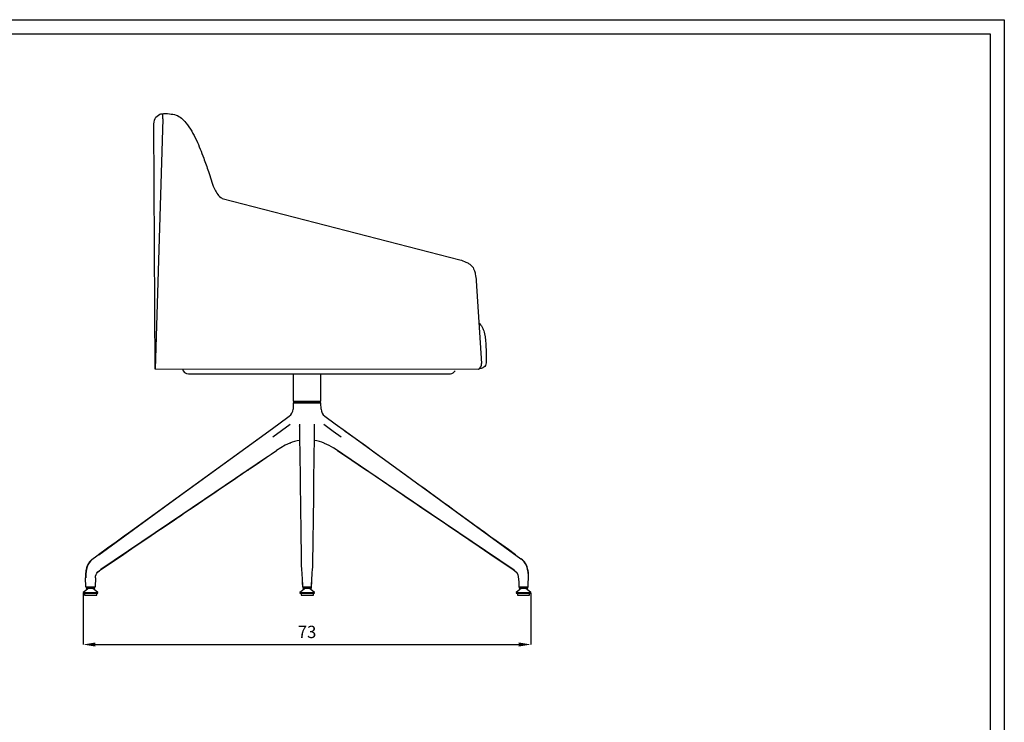
# Model space of a CAD drawing. Units: millimetres. Extents: x 0 to 3272, y 0 to 2288.
# Drawn here: x 1669 to 3272, y 1144 to 2288 of the extents above; entities that cross this region are included whole.
import ezdxf

# ---------------------------------------------------------------- set-up
doc = ezdxf.new("R2010")
doc.units = ezdxf.units.MM
for name, color, linetype in [('CARTIGLIO', 7, 'Continuous'), ('OGGETTO', 7, 'Continuous'), ('Quote', 7, 'Continuous')]:
    doc.layers.add(name, color=color, linetype=linetype)
doc.styles.get("Standard").update_dxf_attribs({"font": 'arial.ttf'})
doc.dimstyles.new('SLDDIMSTYLE0', dxfattribs={"dimtxt": 20, "dimasz": 19.812, "dimexe": 0, "dimexo": 0.0625, "dimgap": 10, "dimtad": 1, "dimdec": 1, "dimlfac": 0.1, "dimrnd": 1e-09, "dimzin": 12, "dimdsep": 46, "dimtxsty": 'Standard', "dimcen": 0.09, "dimclrd": 251, "dimclre": 251, "dimclrt": 7, "dimadec": 0, "dimazin": 3, "dimtfac": 1, "dimtdec": 1, "dimtofl": 0, "dimtmove": 0, "dimatfit": 3, "dimfxl": 0, "dimfrac": 2, "dimtolj": 1, "dimtzin": 12, "dimarcsym": 0})

# ---------------------------------------------------------------- blocks, each defined once
blk = doc.blocks.new('*D12')
at = {"layer": 'Defpoints', "color": 0}
for p in [(1772, 1354.5), (2501.2, 1354.5), (2501.2, 1270.5)]:
    blk.add_point(p, dxfattribs=at)
at = {"layer": 'Quote', "color": 251, "lineweight": -2}
for p, q in [((1772, 1354.5), (1772, 1270.5)), ((2501.2, 1354.5), (2501.2, 1270.5)), ((1791.8, 1270.5), (2481.4, 1270.5))]:
    blk.add_line(p, q, dxfattribs=at)
at = {"layer": 'Quote', "color": 251}
for points in [[(1791.8, 1273.8), (1791.8, 1267.2), (1772, 1270.5)], [(2481.4, 1273.8), (2481.4, 1267.2), (2501.2, 1270.5)]]:
    blk.add_solid(points, dxfattribs=at)
at = {"layer": 'Quote', "color": 7, "lineweight": -3, "insert": (2136.6, 1301), "char_height": 20, "attachment_point": 2}
blk.add_mtext('\\A1;73', dxfattribs=at)
blk = doc.blocks.new('A$C33C82619')
at = {"color": 7, "lineweight": -3}
for p, q in [((22.4, 0), (-22.4, 0)), ((-21.8, 0), (21.8, 0)), ((-22.4, -0.4), (-22.7, -10.3)), ((22.8, -10.3), (22.4, -0.4)), ((-55.7, -55.5), (-27.3, -34.9)), ((-12.1, -37.9), (-12.1, -37.5)), ((12.2, -55.5), (12.1, -34.9)), ((12.1, -37.9), (12.1, -37.4)), ((-42.8, -73.2), (-49.7, -77.8)), ((-26.7, -65.2), (-28, -65.8)), ((-27.7, -65.6), (-28, -65.8)), ((-27.2, -65.4), (-26.6, -65.2)), ((28.1, -65.8), (27.1, -65.3)), ((27.8, -65.5), (28.1, -65.8)), ((28.1, -65.8), (27.8, -65.5)), ((-348.2, -254.2), (-348.4, -254)), ((348.4, -254), (348.3, -254.2)), ((348.4, -254), (348.3, -254.2)), ((334.5, -270.8), (335.6, -271.6)), ((335.6, -271.6), (336.6, -272.3)), ((-360.3, -285.1), (-360.5, -285.1)), ((-360, -299.5), (-360.5, -285.1)), ((-344.5, -285.1), (-345, -299.5)), ((-8, -285.1), (-7.5, -299.5)), ((7.5, -299.5), (8, -285.1)), ((338.3, -273.6), (338.9, -274)), ((343.5, -279.7), (344.6, -286.9)), ((344.6, -286.9), (344.8, -292.3)), ((360.3, -285.1), (360.2, -285.1)), ((360.3, -292.3), (360.5, -286.9)), ((360.5, -286.9), (360.4, -285.1)), ((-355.5, -302), (-364.4, -309.1)), ((-359.8, -299.5), (-360, -299.5)), ((-345.5, -300), (-359.5, -300)), ((-359.5, -300), (-359.5, -302)), ((-359.5, -302), (-352.5, -302)), ((-352.5, -302), (-345.5, -302)), ((-340.6, -309.1), (-349.5, -302)), ((-345.5, -302), (-345.5, -300)), ((-345, -299.5), (-345.2, -299.5)), ((-2.7, -302), (-11.6, -309.1)), ((0, -300), (-7, -300)), ((-6.7, -300), (-6.7, -302)), ((-6.7, -302), (0.3, -302)), ((0, -300), (-6, -300)), ((0, -300), (7, -300)), ((6, -300), (0.3, -300)), ((0.3, -302), (7.3, -302)), ((12.2, -309.1), (3.3, -302)), ((7.3, -302), (7.3, -300)), ((349.5, -302), (340.6, -309.1)), ((344.8, -292.3), (345.1, -299.5)), ((345, -299.5), (345.3, -299.5)), ((345, -299.5), (345.2, -299.5)), ((345.5, -300), (359.5, -300)), ((345.5, -300), (345.5, -302)), ((345.5, -302), (352.5, -302)), ((358.5, -300), (346.5, -300)), ((352.5, -302), (359.5, -302)), ((364.4, -309.1), (355.5, -302)), ((359.5, -302), (359.5, -300)), ((359.8, -299.5), (360, -299.5)), ((359.8, -299.5), (360, -299.5)), ((359.9, -299.5), (360.3, -292.3)), ((-364.4, -309.1), (-352.5, -309.1)), ((-364.1, -310), (-352.5, -310)), ((-362.5, -310), (-362.5, -313)), ((-362.5, -313), (-352.5, -313)), ((-352.5, -309.1), (-340.6, -309.1)), ((-352.5, -310), (-340.9, -310)), ((-352.5, -313), (-342.5, -313)), ((-342.5, -313), (-342.5, -310)), ((-11.6, -309.1), (0.3, -309.1)), ((-11.3, -310), (0.3, -310)), ((-9.7, -310), (-9.7, -313)), ((-9.7, -313), (0.3, -313)), ((0.3, -309.1), (12.2, -309.1)), ((0.3, -310), (11.9, -310)), ((0.3, -313), (10.3, -313)), ((10.3, -313), (10.3, -310)), ((340.6, -309.1), (352.5, -309.1)), ((340.9, -310), (352.5, -310)), ((342.5, -310), (342.5, -313)), ((342.5, -313), (352.5, -313)), ((352.5, -309.1), (364.4, -309.1)), ((352.5, -310), (364.1, -310)), ((352.5, -313), (362.5, -313)), ((362.5, -313), (362.5, -310))]:
    blk.add_line(p, q, dxfattribs=at)
at = {"color": 7, "lineweight": -3, "flags": 128}
for points in [[(-62.4, -46.2), (-45.7, -34.1), (-28.9, -21.9)], [(28.9, -21.9), (45.7, -34.1), (62.4, -46.2)], [(-62.2, -46.5), (-213.6, -156.4), (-348.2, -254.2)], [(-339.2, -247.3), (-218, -159.3), (-62.4, -46.2)], [(-62.2, -46.5), (-62.3, -46.4), (-62.4, -46.2)], [(-12.1, -34.9), (-12.1, -46.1), (-12.1, -55.5)], [(-12.1, -37.8), (-12.1, -47.2), (-12, -56.9)], [(12.2, -48.6), (12.2, -47.3), (12.2, -37.9)], [(27.3, -34.9), (42.8, -46.1), (55.7, -55.5)], [(62.3, -46.5), (62.3, -46.4), (62.4, -46.2)], [(339.4, -247.5), (327.8, -239.1), (317.3, -231.5), (307.8, -224.7), (299.4, -218.6), (292.1, -213.4), (287.1, -209.7), (282.6, -206.4), (278, -203.2), (273.5, -199.9), (269.1, -196.6), (259.1, -189.4), (249.2, -182.2), (239.4, -175.1), (229.6, -168), (221.7, -162.3), (212.9, -155.9), (203.1, -148.7), (192.3, -140.9), (180.5, -132.3), (167.7, -123), (153.9, -113), (140.4, -103.2), (126.1, -92.8), (111, -81.8), (95, -70.2), (78.2, -58), (62.3, -46.5)], [(62.4, -46.2), (218.1, -159.3), (348.4, -254)], [(-12.1, -55.5), (-12, -65.9), (-11.9, -75.5), (-11.7, -84.4), (-11.6, -92.4), (-11.5, -99.7), (-11.4, -106.2), (-11.4, -112), (-11.3, -116.9), (-11.2, -121), (-11.2, -124.4), (-11.2, -126.5), (-11.2, -128.2), (-11.1, -129.7), (-11.1, -131.2), (-11.1, -132.8), (-11.1, -134.5), (-11, -136.1), (-11, -140.9), (-10.9, -146), (-10.9, -149.1), (-10.8, -152.5), (-10.8, -156.6), (-10.7, -161.2), (-10.6, -166.4), (-10.6, -172.2), (-10.5, -178.6), (-10.4, -185.5), (-10.3, -194.2), (-10.2, -203.5), (-10.1, -213.7), (-9.9, -224.6), (-9.8, -236.2), (-9.6, -248.6), (-9.5, -261.7)], [(9.5, -261.7), (10.9, -153), (11.2, -124.8), (12.2, -55.5)], [(-335.6, -271.6), (-318.3, -259.9), (-302.1, -248.9), (-286.8, -238.5), (-272.4, -228.7), (-259, -219.6), (-246.6, -211.2), (-235.1, -203.4), (-224.6, -196.3), (-216, -190.5), (-208.2, -185.1), (-201, -180.3), (-194, -175.5), (-186.9, -170.7), (-179.7, -165.8), (-172.4, -160.9), (-159.1, -151.9), (-145.6, -142.7), (-131.7, -133.3), (-118.1, -124.1), (-105.4, -115.4), (-101, -112.4), (-96.6, -109.5), (-92.4, -106.6), (-88.3, -103.8), (-84.3, -101.1), (-79.8, -98.1), (-73.7, -94), (-66.6, -89.2), (-58.6, -83.8), (-49.6, -77.8)], [(-28, -65.8), (-35.6, -69.1), (-42.8, -73.2)], [(28.1, -65.8), (35.7, -69.1), (42.9, -73.2)], [(335.6, -271.6), (202.1, -181.1), (42.9, -73.2)], [(49.6, -77.8), (56.7, -82.5), (63, -86.7), (68.3, -90.3), (72.8, -93.3), (77, -96.1), (81.3, -99), (85.6, -102), (98, -110.4), (110.8, -119), (133.3, -134.3), (155.2, -149.2), (161.4, -153.4), (168, -157.9), (175.3, -162.8), (183.4, -168.3), (192.1, -174.2), (201.5, -180.6), (211.5, -187.4), (222.2, -194.6), (233.6, -202.4), (248.1, -212.2), (263.7, -222.8), (280.2, -234), (297.7, -245.8), (316.1, -258.4), (335.6, -271.6)], [(49.6, -77.8), (56.7, -82.5), (63, -86.7), (68.3, -90.3), (72.8, -93.3), (77, -96.1), (81.3, -99), (85.6, -102), (98, -110.4), (110.8, -119), (133.3, -134.3), (155.2, -149.2), (161.4, -153.4), (168, -157.9), (175.3, -162.8), (183.4, -168.3), (192.1, -174.2), (201.5, -180.6), (211.5, -187.4), (222.2, -194.6), (233.6, -202.4), (248.1, -212.2), (263.7, -222.8)], [(-335.6, -271.6), (-317.8, -259.5), (-301.1, -248.2), (-285.3, -237.5), (-270.7, -227.5), (-257, -218.3), (-244.4, -209.7), (-232.8, -201.8), (-223.1, -195.3), (-214.2, -189.2), (-206.2, -183.8), (-198.9, -178.8), (-191.5, -173.8), (-184, -168.8), (-176.9, -163.9), (-169.7, -159), (-162.4, -154.1), (-155.1, -149.1), (-147.7, -144.2), (-140.3, -139.1), (-132.8, -134), (-124.7, -128.5), (-115.2, -122.1), (-104.8, -115.1), (-93.5, -107.5), (-81.3, -99.2), (-68.1, -90.3), (-64.4, -87.8)], [(-64.4, -87.8), (-202.1, -181.1), (-335.5, -271.6)], [(280.4, -204.9), (278, -203.2), (273.5, -199.9), (269.1, -196.6), (259.1, -189.4), (249.2, -182.2), (239.4, -175.1)], [(-262.8, -192.1), (-274, -200.2), (-285.5, -208.5), (-297.8, -217.4), (-310.9, -226.8), (-324.7, -236.9), (-339.4, -247.5)], [(339.4, -247.5), (327.8, -239.1), (317.3, -231.5), (307.8, -224.7), (299.4, -218.6), (292.1, -213.4), (287.1, -209.7), (282.6, -206.4)], [(-349, -254.5), (-350.8, -255.8), (-352.4, -257.3), (-354.1, -259.2), (-355.7, -261.6), (-357.2, -264.3), (-358.4, -267.3), (-358.9, -268.9), (-359.4, -270.8), (-359.7, -272.2), (-360, -273.6), (-360.3, -276.2), (-360.4, -276.6), (-360.4, -276.8), (-360.4, -277.1), (-360.5, -277.6), (-360.6, -279.7), (-360.6, -281.7), (-360.6, -283.1), (-360.5, -284.3), (-360.5, -285.1)], [(-348.2, -254.1), (-350.2, -255.7), (-352.4, -257.6), (-354.6, -260.3), (-356.8, -264), (-358.6, -268.6), (-359.8, -273.9), (-360.4, -279.5), (-360.4, -285.1)], [(-348.2, -254.1), (-350.2, -255.7), (-352.4, -257.6), (-354.6, -260.3), (-356.8, -264), (-358.6, -268.6), (-359.8, -273.9), (-360.4, -279.5), (-360.4, -285.1)], [(-348.4, -254), (-348.7, -254.2), (-349, -254.5)], [(360.4, -285.1), (360.5, -280.5), (360.1, -275.7), (359.2, -270.7), (357.7, -266.1), (355.8, -262), (353.4, -258.7), (350.9, -256.2), (348.3, -254.1)], [(349.1, -254.5), (348.7, -254.2), (348.4, -254)], [(360.5, -285.1), (360.6, -283.1), (360.6, -281.1), (360.6, -279.3), (360.4, -276.5), (360, -273.3), (359.7, -271.9), (359.1, -269.4), (358.4, -267.3), (357.2, -264.3), (355.8, -261.6), (354.1, -259.2), (352.4, -257.3), (350.8, -255.8), (349.1, -254.5)], [(-344.5, -285.1), (-344.4, -284.1), (-344.2, -282.1), (-343.9, -280.9), (-343.5, -279.7), (-343, -278.7), (-342.1, -277.3), (-341, -276), (-339.6, -274.7), (-338, -273.4), (-336.7, -272.4), (-335.5, -271.6)], [(-344.4, -284.1), (-344.4, -283.4), (-344.3, -282.4), (-344, -281), (-343.4, -279.3), (-342.3, -277.4), (-340.6, -275.4), (-338.2, -273.4), (-335.6, -271.6)], [(-9.5, -261.7), (-9.4, -264.4), (-9.3, -266.8), (-9.1, -269), (-9, -270.7), (-8.8, -273.1), (-8.5, -276.4), (-8.2, -280.5), (-8, -285.1)], [(8, -285.1), (8.2, -281.2), (8.4, -277.7), (8.6, -275.1), (8.8, -273.1), (9, -270.8), (9.2, -267.9), (9.4, -264.8), (9.5, -261.7)], [(335.6, -271.6), (338.6, -273.8), (341.4, -276.5), (343.5, -279.7), (343.5, -279.7)], [(-8, -285), (-7.7, -293.1), (-7.5, -299.5)], [(7.5, -299.5), (7.8, -291.4), (8, -285)], [(-359.9, -299.5), (-359.9, -299.7), (-359.8, -299.9)], [(-359.5, -300), (-359.7, -300), (-359.8, -299.9)], [(-345.1, -299.9), (-345.3, -300), (-345.5, -300)], [(-345.2, -299.9), (-345, -299.7), (-345.1, -299.5)], [(-7.5, -299.5), (-7.3, -299.7), (-7, -299.9), (-6.9, -299.9), (-6.8, -299.9), (-6.8, -299.9), (-6.8, -299.9), (-6.8, -299.9), (-6.8, -299.9), (-6.8, -300), (-6.8, -300), (-6.7, -300), (-6.8, -300), (-6.8, -300), (-7, -300), (-7, -300)], [(6.6, -300), (6.6, -300), (7, -300), (7.2, -300), (7.3, -299.9), (7.4, -299.9), (7.4, -299.8), (7.4, -299.8), (7.5, -299.7), (7.5, -299.7), (7.5, -299.5)], [(345.1, -299.5), (345.1, -299.7), (345.2, -299.9)], [(359.8, -299.9), (360, -299.7), (359.9, -299.5)]]:
    blk.add_lwpolyline(points, dxfattribs=at)
at = {"color": 7, "lineweight": -3}
for centre, radius, start, end in [((-21.9, -0.5), 0.5, 89.9997, 178.0001), ((21.9, -0.5), 0.5, 1.9999, 90.0003), ((-38.2, -9.5), 15.5, 306.9253, 357.0746), ((38.3, -9.5), 15.5, 182.9254, 233.0747), ((-6.1, -114.8), 53.8, 96.3199, 113.9398), ((5.7, -116.6), 55.5, 66.3432, 83.3967), ((325.9, -289.1), 20, 28.1272, 60.9019), ((345.5, -299.5), 0.5, 182.0111, 269.9879), ((359.5, -299.5), 0.5, 270.0135, 357.9875), ((-364.1, -309.5), 0.5, 128.6598, 270), ((-340.9, -309.5), 0.5, 270, 51.3402), ((-11.3, -309.5), 0.5, 128.6598, 270), ((11.9, -309.5), 0.5, 270, 51.3402), ((340.9, -309.5), 0.5, 128.6598, 270), ((364.1, -309.5), 0.5, 270, 51.3402)]:
    blk.add_arc(centre, radius, start, end, dxfattribs=at)

msp = doc.modelspace()

# ---------------------------------------------------------------- linework, layer by layer
at = {"layer": 'CARTIGLIO', "color": 7}
for p, q in [((0, 2287.71), (3272, 2287.71)), ((3272, 2287.71), (3272, 0))]:
    msp.add_line(p, q, dxfattribs=at)
at = {"layer": 'CARTIGLIO', "color": 7, "lineweight": 30}
for p, q in [((22.82, 2264.89), (3249.18, 2264.89)), ((3249.18, 2264.89), (3249.18, 22.82))]:
    msp.add_line(p, q, dxfattribs=at)
at = {"layer": 'OGGETTO', "color": 7}
for p, q in [((1889.43, 1718.88), (1887.23, 2118.07)), ((1902.07, 2126.26), (1889.43, 1718.88)), ((1998.49, 1996.68), (2385.45, 1897)), ((2412.17, 1862.69), (2420.79, 1727.89)), ((1889.43, 1719.04), (2415.8, 1718.88)), ((1943.73, 1711.08), (2369.96, 1711.08))]:
    msp.add_line(p, q, dxfattribs=at)
at = {"layer": 'OGGETTO', "color": 7, "lineweight": -3}
for p, q in [((2114.09, 1711.8), (2114.09, 1666.54)), ((2159.09, 1666.54), (2159.09, 1711.14)), ((2114.09, 1666.54), (2159.09, 1666.54)), ((2126.59, 1666.54), (2126.59, 1664.04)), ((2146.59, 1664.04), (2146.59, 1666.54))]:
    msp.add_line(p, q, dxfattribs=at)
at = {"layer": 'OGGETTO', "color": 7}
for centre, radius, start, end in [((1943.37, 1720.52), 9.45, 186.90752, 272.14096), ((2369.64, 1719.74), 8.67, 272.10775, 336.39849), ((2410.43, 1727.74), 10.36, 301.2579, 0.84055)]:
    msp.add_arc(centre, radius, start, end, dxfattribs=at)
msp.add_open_spline([(1887.23, 2118.07), (1887.77, 2122.07), (1888.79, 2129.76), (1900.38, 2135.92), (1911.85, 2134.48), (1926.89, 2133.09), (1943.09, 2116.83), (1956.99, 2092.46), (1967.35, 2065.01), (1976.96, 2038.98), (1982.11, 2019.09), (1989.53, 2005.12), (1994.29, 1999.38), (1997.64, 1997.17), (1998.49, 1996.68)], degree=3, knots=[0, 0, 0, 0, 11.4368681, 22.0325747, 34.9395051, 45.9980967, 66.3140479, 99.2907685, 130.9829506, 153.8355459, 182.7289286, 191.9924973, 201.3538164, 204.3571141, 204.3571141, 204.3571141, 204.3571141], dxfattribs=at)
for points in [[(1902.07, 2126.26), (1901.81, 2131.14), (1901.03, 2133.71), (1898.24, 2134.16)], [(2385.46, 1897.02), (2395.33, 1893.18), (2398.21, 1891.67), (2402.83, 1888.6), (2406.86, 1884.13), (2408.8, 1880.19), (2410.55, 1873.72), (2412.17, 1862.69)], [(2416.89, 1793.87), (2417.88, 1792.73), (2422.65, 1785.23), (2425.68, 1776.52), (2427.95, 1754.69), (2428.45, 1739.23), (2428.45, 1733.11), (2427.23, 1724.89), (2424.66, 1721.9), (2420.39, 1720.03), (2415.8, 1718.88)]]:
    msp.add_spline(points, degree=3, dxfattribs=at)

# ---------------------------------------------------------------- block references
msp.add_blockref('A$C33C82619', (2136.59, 1664.04), dxfattribs=at)

# ---------------------------------------------------------------- dimensions: what is measured, and where the dimension line sits
at = {"layer": 'Quote', "color": 7, "lineweight": -3}
dim = msp.add_linear_dim(base=(2501.18, 1270.54), p1=(1772.03, 1354.54), p2=(2501.18, 1354.54), dimstyle='SLDDIMSTYLE0', override={"dimdec": 0}, dxfattribs=at)
dim.commit()
dim.dimension.update_dxf_attribs({"geometry": '*D12', "text_midpoint": (2136.59, 1270.54), "dimtype": 160})

doc.saveas('drawing.dxf')
